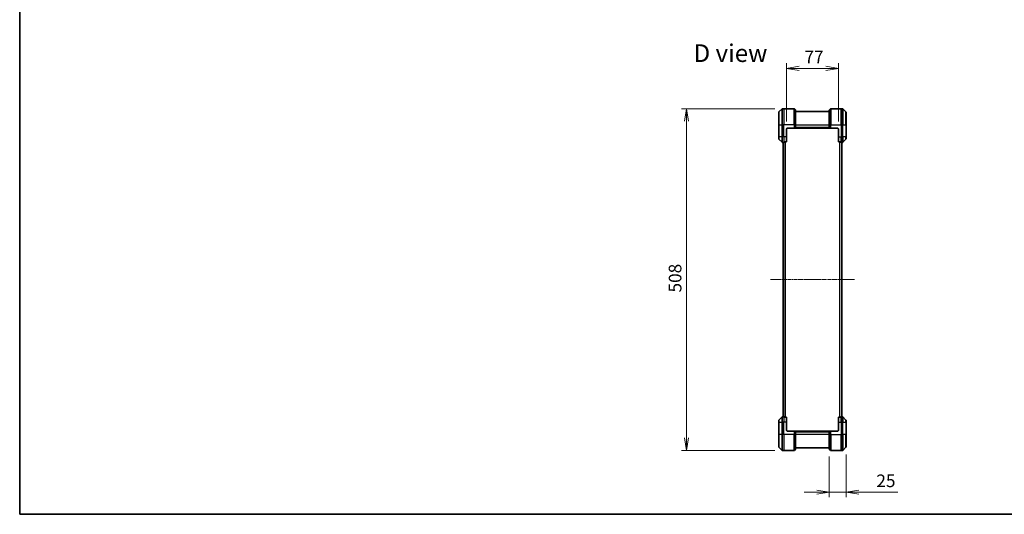
# Model space of a CAD drawing. Units: millimetres. Extents: x 0 to 11986, y 0 to 2108.
# Drawn here: x 2356 to 3820, y 0 to 735 of the extents above; entities that cross this region are included whole.
import ezdxf

# ---------------------------------------------------------------- set-up
doc = ezdxf.new("R2010")
doc.units = ezdxf.units.MM
doc.linetypes.add('CHAIN', pattern=[0.3543, 0.2362, -0.0295, 0.0591, -0.0295])
for name, color, linetype, lineweight in [('Border (ISO)', 7, 'Continuous', 35), ('Centerline (ISO)', 131, 'Continuous', 18), ('Dimension (ISO)', 7, 'Continuous', 18), ('Dimension (ISO) @ 1', 7, 'Continuous', 18), ('Symbol (ISO)', 7, 'Continuous', 18), ('Visible (ISO)', 7, 'Continuous', 35), ('Visible Narrow (ISO)', 7, 'Continuous', 25)]:
    doc.layers.add(name, color=color, linetype=linetype, lineweight=lineweight)
doc.styles.add('Note Text (TK)', font='MS PGothic.ttf')
doc.dimstyles.new('Default - Method 1b (TK)', dxfattribs={"dimscale": 6, "dimtxt": 2.5, "dimasz": 2.5, "dimexe": 1, "dimexo": 1.5, "dimgap": 1, "dimtad": 1, "dimtoh": 1, "dimrnd": 1e-08, "dimdsep": 46, "dimtxsty": 'Note Text (TK)', "dimblk": 'OPEN', "dimcen": 0.09, "dimdle": 5, "dimclrd": 100, "dimclre": 100, "dimclrt": 7, "dimadec": 1, "dimazin": 1, "dimtfac": 1, "dimtmove": 0, "dimatfit": 3, "dimldrblk": 'OPEN', "dimfxl": 1, "dimtolj": 1, "dimlwd": -1, "dimlwe": -1, "dimarcsym": 0})

# ---------------------------------------------------------------- blocks, each defined once
blk = doc.blocks.new('図面枠 tk図枠')
at = {"layer": 'Border (ISO)'}
for p, q in [((14.5, 289), (14.5, 8)), ((14.5, 8), (405.5, 8))]:
    blk.add_line(p, q, dxfattribs=at)
blk = doc.blocks.new('_Open')
at = {"color": 0, "linetype": 'ByBlock', "lineweight": -2}
for p, q in [((-1, 0.167), (0, 0)), ((-1, -0.167), (0, 0)), ((0, 0), (-1, 0))]:
    blk.add_line(p, q, dxfattribs=at)
blk = doc.blocks.new('*D38')
at = {"layer": 'Defpoints', "color": 0}
for p in [(3489.7, 602.8), (3347.2, 94.8), (3489.7, 94.8)]:
    blk.add_point(p, dxfattribs=at)
at = {"layer": 'Dimension (ISO)', "color": 100}
for p, q in [((3478.4, 602.8), (3339.7, 602.8)), ((3347.2, 584), (3347.2, 113.5)), ((3478.4, 94.8), (3339.7, 94.8))]:
    blk.add_line(p, q, dxfattribs=at)
at = {"layer": 'Dimension (ISO)', "color": 100, "xscale": 18.75, "yscale": 18.75, "zscale": 18.75}
for p, rotation in [((3347.2, 602.8), 90), ((3347.2, 94.8), 270)]:
    blk.add_blockref('_Open', p, dxfattribs=dict(at, rotation=rotation))
at = {"layer": 'Dimension (ISO)', "color": 7, "insert": (3330.3, 329.7), "char_height": 18.75, "attachment_point": 4, "rotation": 90, "style": 'Note Text (TK)'}
blk.add_mtext('\\A1;508', dxfattribs=at)
blk = doc.blocks.new('*D46')
at = {"layer": 'Defpoints', "color": 0}
for p in [(3573, 662.8), (3496, 572.8), (3573, 572.8)]:
    blk.add_point(p, dxfattribs=at)
at = {"layer": 'Dimension (ISO)', "color": 100}
for p, q in [((3496, 584), (3496, 670.3)), ((3514.7, 662.8), (3554.2, 662.8)), ((3573, 584), (3573, 670.3))]:
    blk.add_line(p, q, dxfattribs=at)
at = {"layer": 'Dimension (ISO)', "color": 100, "xscale": 18.75, "yscale": 18.75, "zscale": 18.75, "rotation": 180}
blk.add_blockref('_Open', (3496, 662.8), dxfattribs=at)
at = {"layer": 'Dimension (ISO)', "color": 100, "xscale": 18.75, "yscale": 18.75, "zscale": 18.75}
blk.add_blockref('_Open', (3573, 662.8), dxfattribs=at)
at = {"layer": 'Dimension (ISO)', "color": 7, "insert": (3522.6, 679.7), "char_height": 18.75, "attachment_point": 4, "style": 'Note Text (TK)'}
blk.add_mtext('\\A1;77', dxfattribs=at)
blk = doc.blocks.new('*D47')
at = {"layer": 'Defpoints', "color": 0}
for p in [(3559.5, 97), (3584.5, 100), (3559.5, 32.9)]:
    blk.add_point(p, dxfattribs=at)
at = {"layer": 'Dimension (ISO)', "color": 100}
for p, q in [((3584.5, 88.7), (3584.5, 25.4)), ((3559.5, 85.7), (3559.5, 25.4)), ((3540.7, 32.9), (3522, 32.9)), ((3559.5, 32.9), (3584.5, 32.9)), ((3603.2, 32.9), (3661.5, 32.9))]:
    blk.add_line(p, q, dxfattribs=at)
at = {"layer": 'Dimension (ISO)', "color": 100, "xscale": 18.75, "yscale": 18.75, "zscale": 18.75}
blk.add_blockref('_Open', (3559.5, 32.9), dxfattribs=at)
at = {"layer": 'Dimension (ISO)', "color": 100, "xscale": 18.75, "yscale": 18.75, "zscale": 18.75, "rotation": 180}
blk.add_blockref('_Open', (3584.5, 32.9), dxfattribs=at)
at = {"layer": 'Dimension (ISO)', "color": 7, "insert": (3629.5, 49.8), "char_height": 18.75, "attachment_point": 4, "style": 'Note Text (TK)'}
blk.add_mtext('\\A1;25', dxfattribs=at)

msp = doc.modelspace()

# ---------------------------------------------------------------- linework, layer by layer
at = {"layer": 'Centerline (ISO)', "linetype": 'CHAIN', "ltscale": 23.990969}
msp.add_line((3472.2409, 348.7765), (3596.7409, 348.7765), dxfattribs=at)
at = {"layer": 'Visible (ISO)'}
for p, q in [((3489.3444, 602.63), (3484.6373, 597.9229)), ((3491.9909, 602.7765), (3489.698, 602.7765)), ((3507.2838, 602.7765), (3491.9909, 602.7765)), ((3507.6373, 602.63), (3509.3444, 600.9229)), ((3509.4909, 600.5694), (3509.4909, 578.7765)), ((3559.4909, 578.7765), (3559.4909, 600.5694)), ((3561.3444, 602.63), (3559.6373, 600.9229)), ((3561.698, 602.7765), (3576.9909, 602.7765)), ((3576.9909, 602.7765), (3579.2838, 602.7765)), ((3584.3444, 597.9229), (3579.6373, 602.63)), ((3484.4909, 578.7765), (3484.4909, 597.5694)), ((3559.4909, 598.7765), (3509.4909, 598.7765)), ((3584.4909, 597.5694), (3584.4909, 578.7765)), ((3484.4909, 578.7765), (3484.4909, 560.7765)), ((3495.9909, 560.7765), (3495.9909, 572.7765)), ((3496.9909, 573.7765), (3507.2838, 573.7765)), ((3507.6373, 573.7765), (3507.2838, 573.7765)), ((3507.6373, 573.7765), (3509.3444, 573.7765)), ((3509.4909, 573.7765), (3509.3444, 573.7765)), ((3509.4909, 573.7765), (3509.4909, 578.7765)), ((3509.4909, 574.7765), (3559.4909, 574.7765)), ((3509.4909, 573.7765), (3559.4909, 573.7765)), ((3559.4909, 578.7765), (3559.4909, 573.7765)), ((3559.6373, 573.7765), (3559.4909, 573.7765)), ((3559.6373, 573.7765), (3561.3444, 573.7765)), ((3561.698, 573.7765), (3561.3444, 573.7765)), ((3571.9909, 573.7765), (3561.698, 573.7765)), ((3572.9909, 572.7765), (3572.9909, 560.7765)), ((3584.4909, 560.7765), (3584.4909, 578.7765)), ((3484.4909, 557.9836), (3484.4909, 560.7765)), ((3484.6373, 557.63), (3489.3444, 552.9229)), ((3495.9909, 560.7765), (3495.9909, 553.3603)), ((3572.9909, 553.3603), (3572.9909, 560.7765)), ((3579.6373, 552.9229), (3584.3444, 557.63)), ((3584.4909, 560.7765), (3584.4909, 557.9836)), ((3490.9909, 552.7765), (3489.698, 552.7765)), ((3490.9909, 552.7845), (3490.9909, 144.7684)), ((3494.0995, 553.3603), (3495.9909, 553.3603)), ((3572.9909, 553.3603), (3574.8823, 553.3603)), ((3577.9909, 144.7684), (3577.9909, 552.7845)), ((3577.9909, 552.7765), (3579.2838, 552.7765)), ((3490.7909, 350.9179), (3490.7909, 346.635)), ((3490.8819, 351.0856), (3490.9909, 351.1565)), ((3490.8819, 346.4673), (3490.9909, 346.3965)), ((3578.0999, 351.0856), (3577.9909, 351.1565)), ((3578.0999, 346.4673), (3577.9909, 346.3965)), ((3578.1909, 346.635), (3578.1909, 350.9179)), ((3484.4909, 136.7765), (3484.4909, 139.5694)), ((3484.4909, 136.7765), (3484.4909, 118.7765)), ((3489.3444, 144.63), (3484.6373, 139.9229)), ((3490.9909, 144.7765), (3489.698, 144.7765)), ((3495.9909, 144.1927), (3494.0995, 144.1927)), ((3495.9909, 144.1927), (3495.9909, 136.7765)), ((3495.9909, 124.7765), (3495.9909, 136.7765)), ((3574.8823, 144.1927), (3572.9909, 144.1927)), ((3572.9909, 136.7765), (3572.9909, 144.1927)), ((3572.9909, 136.7765), (3572.9909, 124.7765)), ((3577.9909, 144.7765), (3579.2838, 144.7765)), ((3584.3444, 139.9229), (3579.6373, 144.63)), ((3584.4909, 139.5694), (3584.4909, 136.7765)), ((3584.4909, 118.7765), (3584.4909, 136.7765)), ((3484.4909, 99.9836), (3484.4909, 118.7765)), ((3496.9909, 123.7765), (3507.2838, 123.7765)), ((3507.2838, 123.7765), (3507.6373, 123.7765)), ((3509.3444, 123.7765), (3507.6373, 123.7765)), ((3509.3444, 123.7765), (3509.4909, 123.7765)), ((3559.4909, 123.7765), (3509.4909, 123.7765)), ((3509.4909, 118.7765), (3509.4909, 123.7765)), ((3559.4909, 122.7765), (3509.4909, 122.7765)), ((3509.4909, 118.7765), (3509.4909, 96.9836)), ((3559.4909, 123.7765), (3559.6373, 123.7765)), ((3559.4909, 123.7765), (3559.4909, 118.7765)), ((3559.4909, 96.9836), (3559.4909, 118.7765)), ((3561.3444, 123.7765), (3559.6373, 123.7765)), ((3561.3444, 123.7765), (3561.698, 123.7765)), ((3571.9909, 123.7765), (3561.698, 123.7765)), ((3584.4909, 118.7765), (3584.4909, 99.9836)), ((3484.6373, 99.63), (3489.3444, 94.9229)), ((3491.9909, 94.7765), (3489.698, 94.7765)), ((3507.2838, 94.7765), (3491.9909, 94.7765)), ((3507.6373, 94.9229), (3509.3444, 96.63)), ((3509.4909, 98.7765), (3559.4909, 98.7765)), ((3561.3444, 94.9229), (3559.6373, 96.63)), ((3561.698, 94.7765), (3576.9909, 94.7765)), ((3576.9909, 94.7765), (3579.2838, 94.7765)), ((3579.6373, 94.9229), (3584.3444, 99.63))]:
    msp.add_line(p, q, dxfattribs=at)
for centre, radius, start, end in [((3489.698, 602.2765), 0.5, 90, 135), ((3507.2838, 602.2765), 0.5, 45, 90), ((3508.9909, 600.5694), 0.5, 0, 45), ((3559.9909, 600.5694), 0.5, 135, 180), ((3561.698, 602.2765), 0.5, 90, 135), ((3579.2838, 602.2765), 0.5, 45, 90), ((3484.9909, 597.5694), 0.5, 135, 180), ((3583.9909, 597.5694), 0.5, 0, 45), ((3496.9909, 572.7765), 1, 90, 180), ((3571.9909, 572.7765), 1, 0, 90), ((3484.9909, 557.9836), 0.5, 180, 225), ((3583.9909, 557.9836), 0.5, 315, 0), ((3489.698, 553.2765), 0.5, 225, 270), ((3579.2838, 553.2765), 0.5, 270, 315), ((3490.9909, 350.9179), 0.2, 123.0238676, 180), ((3490.9909, 346.635), 0.2, 180, 236.9761324), ((3577.9909, 350.9179), 0.2, 0, 56.9761324), ((3577.9909, 346.635), 0.2, 303.0238676, 0), ((3484.9909, 139.5694), 0.5, 135, 180), ((3489.698, 144.2765), 0.5, 90, 135), ((3579.2838, 144.2765), 0.5, 45, 90), ((3583.9909, 139.5694), 0.5, 0, 45), ((3496.9909, 124.7765), 1, 180, 270), ((3571.9909, 124.7765), 1, 270, 0), ((3484.9909, 99.9836), 0.5, 180, 225), ((3489.698, 95.2765), 0.5, 225, 270), ((3507.2838, 95.2765), 0.5, 270, 315), ((3508.9909, 96.9836), 0.5, 315, 0), ((3559.9909, 96.9836), 0.5, 180, 225), ((3561.698, 95.2765), 0.5, 225, 270), ((3579.2838, 95.2765), 0.5, 270, 315), ((3583.9909, 99.9836), 0.5, 315, 0)]:
    msp.add_arc(centre, radius, start, end, dxfattribs=at)
for centre, major_axis, start_param, end_param in [((3490.3909, 560.7765), (9.6, 0), 4.786200221, 4.87983706), ((3490.3909, 560.7765), (9.6, 0), 4.87983706, 5.087427421), ((3578.5909, 560.7765), (-9.6, 0), 1.195757886, 1.403348248), ((3578.5909, 560.7765), (-9.6, 0), 1.403348248, 1.496985086), ((3490.3909, 136.7765), (9.6, 0), 1.403348248, 1.496985086), ((3490.3909, 136.7765), (9.6, 0), 1.195757886, 1.403348248), ((3578.5909, 136.7765), (-9.6, 0), 4.87983706, 5.087427421), ((3578.5909, 136.7765), (-9.6, 0), 4.786200221, 4.87983706)]:
    msp.add_ellipse(centre, major_axis=major_axis, ratio=0.833333333, start_param=start_param, end_param=end_param, dxfattribs=at)
for points, knots in [([(3491.0988, 552.7982), (3491.0918, 552.7978), (3491.0851, 552.7974), (3491.0522, 552.795), (3491.0291, 552.7927), (3490.9984, 552.7883), (3490.9909, 552.7862), (3490.9909, 552.7845)], [0.11039007423, 0.11039007423, 0.11039007423, 0.11039007423, 0.11306348447, 0.11306348447, 0.12438468339, 0.12438468339, 0.1357058823, 0.1357058823, 0.1357058823, 0.1357058823]), ([(3494.0995, 553.3603), (3494.0612, 553.3603), (3494.0207, 553.3571), (3493.9557, 553.3462), (3493.9298, 553.3398), (3493.9075, 553.3325)], [0.09326071501, 0.09326071501, 0.09326071501, 0.09326071501, 0.10474444717, 0.10474444717, 0.11345647559, 0.11345647559, 0.11345647559, 0.11345647559]), ([(3575.0743, 553.3325), (3575.0516, 553.3399), (3575.0249, 553.3465), (3574.9597, 553.3572), (3574.9199, 553.3603), (3574.8823, 553.3603)], [-0.02018365068, -0.02018365068, -0.02018365068, -0.02018365068, -0.01127592575, -0.01127592575, 0, 0, 0, 0]), ([(3577.9909, 552.7845), (3577.9909, 552.7862), (3577.9834, 552.7883), (3577.9527, 552.7927), (3577.9296, 552.795), (3577.8967, 552.7974), (3577.89, 552.7978), (3577.8829, 552.7982)], [0.13567322416, 0.13567322416, 0.13567322416, 0.13567322416, 0.14699442307, 0.14699442307, 0.15831562199, 0.15831562199, 0.16098903223, 0.16098903223, 0.16098903223, 0.16098903223]), ([(3490.9909, 144.7684), (3490.9909, 144.7667), (3490.9984, 144.7646), (3491.0291, 144.7602), (3491.0522, 144.7579), (3491.0851, 144.7556), (3491.0918, 144.7551), (3491.0988, 144.7547)], [0.13567322416, 0.13567322416, 0.13567322416, 0.13567322416, 0.14699442307, 0.14699442307, 0.15831562199, 0.15831562199, 0.16098903223, 0.16098903223, 0.16098903223, 0.16098903223]), ([(3493.9075, 144.2204), (3493.9302, 144.213), (3493.9568, 144.2064), (3494.0221, 144.1957), (3494.0619, 144.1927), (3494.0995, 144.1927)], [-0.02018365068, -0.02018365068, -0.02018365068, -0.02018365068, -0.01127592575, -0.01127592575, 0, 0, 0, 0]), ([(3574.8823, 144.1927), (3574.9206, 144.1927), (3574.9611, 144.1958), (3575.0261, 144.2067), (3575.052, 144.2131), (3575.0743, 144.2204)], [0.09326071501, 0.09326071501, 0.09326071501, 0.09326071501, 0.10474444717, 0.10474444717, 0.11345647559, 0.11345647559, 0.11345647559, 0.11345647559]), ([(3577.8829, 144.7547), (3577.89, 144.7551), (3577.8967, 144.7556), (3577.9296, 144.7579), (3577.9527, 144.7602), (3577.9834, 144.7646), (3577.9909, 144.7667), (3577.9909, 144.7684)], [0.11039007423, 0.11039007423, 0.11039007423, 0.11039007423, 0.11306348447, 0.11306348447, 0.12438468339, 0.12438468339, 0.1357058823, 0.1357058823, 0.1357058823, 0.1357058823])]:
    msp.add_open_spline(points, degree=3, knots=knots, dxfattribs=at)
at = {"layer": 'Visible Narrow (ISO)'}
for p, q in [((3489.3444, 578.7765), (3489.3444, 602.63)), ((3489.698, 602.7765), (3489.698, 578.7765)), ((3491.9909, 602.7765), (3491.9909, 578.7765)), ((3507.2838, 578.7765), (3507.2838, 602.7765)), ((3507.6373, 602.63), (3507.6373, 578.7765)), ((3509.3444, 578.7765), (3509.3444, 600.9229)), ((3559.6373, 600.9229), (3559.6373, 578.7765)), ((3561.3444, 578.7765), (3561.3444, 602.63)), ((3561.698, 602.7765), (3561.698, 578.7765)), ((3576.9909, 578.7765), (3576.9909, 602.7765)), ((3579.2838, 578.7765), (3579.2838, 602.7765)), ((3579.6373, 602.63), (3579.6373, 578.7765)), ((3484.6373, 597.9229), (3484.6373, 578.7765)), ((3584.3444, 578.7765), (3584.3444, 597.9229)), ((3484.6373, 578.7765), (3484.4909, 578.7765)), ((3484.6373, 560.7765), (3484.6373, 578.7765)), ((3484.6373, 578.7765), (3489.3444, 578.7765)), ((3489.3444, 578.7765), (3489.3444, 560.7765)), ((3489.3444, 578.7765), (3489.698, 578.7765)), ((3491.9909, 578.7765), (3489.698, 578.7765)), ((3489.698, 560.7765), (3489.698, 578.7765)), ((3507.2838, 578.7765), (3491.9909, 578.7765)), ((3491.9909, 560.7765), (3491.9909, 578.7765)), ((3507.2838, 578.7765), (3507.2838, 573.7765)), ((3507.6373, 578.7765), (3507.2838, 578.7765)), ((3507.6373, 573.7765), (3507.6373, 578.7765)), ((3507.6373, 578.7765), (3509.3444, 578.7765)), ((3509.3444, 578.7765), (3509.4909, 578.7765)), ((3509.3444, 578.7765), (3509.3444, 573.7765)), ((3509.4909, 578.7765), (3559.4909, 578.7765)), ((3559.4909, 575.0765), (3509.4909, 575.0765)), ((3559.4909, 574.0765), (3509.4909, 574.0765)), ((3559.6373, 578.7765), (3559.4909, 578.7765)), ((3559.6373, 573.7765), (3559.6373, 578.7765)), ((3561.3444, 578.7765), (3559.6373, 578.7765)), ((3561.3444, 578.7765), (3561.698, 578.7765)), ((3561.3444, 578.7765), (3561.3444, 573.7765)), ((3561.698, 578.7765), (3576.9909, 578.7765)), ((3561.698, 573.7765), (3561.698, 578.7765)), ((3576.9909, 578.7765), (3576.9909, 560.7765)), ((3576.9909, 578.7765), (3579.2838, 578.7765)), ((3579.2838, 578.7765), (3579.2838, 560.7765)), ((3579.6373, 578.7765), (3579.2838, 578.7765)), ((3579.6373, 560.7765), (3579.6373, 578.7765)), ((3579.6373, 578.7765), (3584.3444, 578.7765)), ((3584.4909, 578.7765), (3584.3444, 578.7765)), ((3584.3444, 578.7765), (3584.3444, 560.7765)), ((3484.6373, 560.7765), (3484.4909, 560.7765)), ((3484.6373, 560.7765), (3484.6373, 557.63)), ((3489.3444, 560.7765), (3484.6373, 560.7765)), ((3489.3444, 552.9229), (3489.3444, 560.7765)), ((3489.3444, 560.7765), (3489.698, 560.7765)), ((3491.9909, 560.7765), (3489.698, 560.7765)), ((3489.698, 560.7765), (3489.698, 552.7765)), ((3495.9909, 560.7765), (3491.9909, 560.7765)), ((3491.9909, 560.7765), (3491.9909, 552.8884)), ((3572.9909, 560.7765), (3576.9909, 560.7765)), ((3576.9909, 552.8884), (3576.9909, 560.7765)), ((3576.9909, 560.7765), (3579.2838, 560.7765)), ((3579.6373, 560.7765), (3579.2838, 560.7765)), ((3579.2838, 552.7765), (3579.2838, 560.7765)), ((3579.6373, 560.7765), (3579.6373, 552.9229)), ((3584.3444, 560.7765), (3579.6373, 560.7765)), ((3584.3444, 560.7765), (3584.4909, 560.7765)), ((3584.3444, 557.63), (3584.3444, 560.7765)), ((3491.0988, 144.7547), (3491.0988, 552.7982)), ((3493.9075, 553.3325), (3493.9075, 144.2204)), ((3494.0995, 144.1927), (3494.0995, 553.3603)), ((3574.8823, 553.3603), (3574.8823, 144.1927)), ((3575.0743, 144.2204), (3575.0743, 553.3325)), ((3577.8829, 552.7982), (3577.8829, 144.7547)), ((3490.8819, 351.0856), (3490.8819, 346.4673)), ((3578.0999, 346.4673), (3578.0999, 351.0856)), ((3484.6373, 136.7765), (3484.4909, 136.7765)), ((3484.6373, 139.9229), (3484.6373, 136.7765)), ((3484.6373, 118.7765), (3484.6373, 136.7765)), ((3484.6373, 136.7765), (3489.3444, 136.7765)), ((3489.3444, 136.7765), (3489.3444, 144.63)), ((3489.3444, 136.7765), (3489.698, 136.7765)), ((3489.3444, 136.7765), (3489.3444, 118.7765)), ((3489.698, 144.7765), (3489.698, 136.7765)), ((3491.9909, 136.7765), (3489.698, 136.7765)), ((3489.698, 118.7765), (3489.698, 136.7765)), ((3491.9909, 144.6646), (3491.9909, 136.7765)), ((3495.9909, 136.7765), (3491.9909, 136.7765)), ((3491.9909, 118.7765), (3491.9909, 136.7765)), ((3572.9909, 136.7765), (3576.9909, 136.7765)), ((3576.9909, 136.7765), (3576.9909, 144.6646)), ((3576.9909, 136.7765), (3576.9909, 118.7765)), ((3576.9909, 136.7765), (3579.2838, 136.7765)), ((3579.2838, 136.7765), (3579.2838, 144.7765)), ((3579.6373, 136.7765), (3579.2838, 136.7765)), ((3579.2838, 136.7765), (3579.2838, 118.7765)), ((3579.6373, 144.63), (3579.6373, 136.7765)), ((3579.6373, 118.7765), (3579.6373, 136.7765)), ((3579.6373, 136.7765), (3584.3444, 136.7765)), ((3584.3444, 136.7765), (3584.3444, 139.9229)), ((3584.3444, 136.7765), (3584.3444, 118.7765)), ((3584.3444, 136.7765), (3584.4909, 136.7765)), ((3484.4909, 118.7765), (3484.6373, 118.7765)), ((3484.6373, 118.7765), (3484.6373, 99.63)), ((3489.3444, 118.7765), (3484.6373, 118.7765)), ((3489.3444, 118.7765), (3489.698, 118.7765)), ((3489.3444, 94.9229), (3489.3444, 118.7765)), ((3491.9909, 118.7765), (3489.698, 118.7765)), ((3489.698, 118.7765), (3489.698, 94.7765)), ((3507.2838, 118.7765), (3491.9909, 118.7765)), ((3491.9909, 118.7765), (3491.9909, 94.7765)), ((3507.2838, 123.7765), (3507.2838, 118.7765)), ((3507.2838, 94.7765), (3507.2838, 118.7765)), ((3507.6373, 118.7765), (3507.2838, 118.7765)), ((3507.6373, 118.7765), (3507.6373, 123.7765)), ((3507.6373, 118.7765), (3507.6373, 94.9229)), ((3507.6373, 118.7765), (3509.3444, 118.7765)), ((3509.3444, 123.7765), (3509.3444, 118.7765)), ((3509.3444, 118.7765), (3509.4909, 118.7765)), ((3509.3444, 96.63), (3509.3444, 118.7765)), ((3509.4909, 123.4765), (3559.4909, 123.4765)), ((3509.4909, 122.4765), (3559.4909, 122.4765)), ((3559.4909, 118.7765), (3509.4909, 118.7765)), ((3559.6373, 118.7765), (3559.4909, 118.7765)), ((3559.6373, 118.7765), (3559.6373, 123.7765)), ((3559.6373, 118.7765), (3559.6373, 96.63)), ((3561.3444, 118.7765), (3559.6373, 118.7765)), ((3561.3444, 123.7765), (3561.3444, 118.7765)), ((3561.3444, 118.7765), (3561.698, 118.7765)), ((3561.3444, 94.9229), (3561.3444, 118.7765)), ((3561.698, 118.7765), (3561.698, 123.7765)), ((3561.698, 118.7765), (3576.9909, 118.7765)), ((3561.698, 118.7765), (3561.698, 94.7765)), ((3576.9909, 94.7765), (3576.9909, 118.7765)), ((3576.9909, 118.7765), (3579.2838, 118.7765)), ((3579.2838, 94.7765), (3579.2838, 118.7765)), ((3579.6373, 118.7765), (3579.2838, 118.7765)), ((3579.6373, 118.7765), (3579.6373, 94.9229)), ((3584.3444, 118.7765), (3579.6373, 118.7765)), ((3584.3444, 118.7765), (3584.4909, 118.7765)), ((3584.3444, 99.63), (3584.3444, 118.7765))]:
    msp.add_line(p, q, dxfattribs=at)

# ---------------------------------------------------------------- block references
at = {"xscale": 7.5, "yscale": 7.5, "zscale": 7.5}
msp.add_blockref('図面枠 tk図枠', (2247.25, -60), dxfattribs=at)

# ---------------------------------------------------------------- texts
at = {"layer": 'Symbol (ISO)', "color": 7, "insert": (3357.7755, 685.3701), "char_height": 26.25, "attachment_point": 4, "line_spacing_factor": 1.5, "style": 'Note Text (TK)'}
msp.add_mtext('\\fMS PGothic|b0|i0;{\\H26.2500;D view}', dxfattribs=at)

# ---------------------------------------------------------------- dimensions: what is measured, and where the dimension line sits
at = {"layer": 'Dimension (ISO) @ 1', "color": 100}
for base, p1, p2, angle, picture, middle in [((3572.9909, 662.7765), (3495.9909, 572.7765), (3572.9909, 572.7765), 180, '*D46', (3534.4909, 662.7765)), ((3347.198, 94.7765), (3489.698, 602.7765), (3489.698, 94.7765), 90, '*D38', (3347.198, 348.7765))]:
    dim = msp.add_linear_dim(base=base, p1=p1, p2=p2, angle=angle, dimstyle='Default - Method 1b (TK)', override={"dimscale": 1, "dimtxt": 18.75, "dimasz": 18.75, "dimexe": 7.5, "dimexo": 11.25, "dimgap": 7.5, "dimdec": 2, "dimcen": 0.675, "dimtol": 0, "dimlim": 0, "dimtp": 0, "dimtm": 0, "dimtdec": 2, "dimtix": 0, "dimtofl": 0, "dimtmove": 0, "dimatfit": 1}, dxfattribs=at)
    dim.commit()
    dim.dimension.update_dxf_attribs({"geometry": picture, "text_midpoint": middle, "dimtype": 128})
dim = msp.add_linear_dim(base=(3559.4909, 32.8872), p1=(3584.4909, 99.9836), p2=(3559.4909, 96.9836), dimstyle='Default - Method 1b (TK)', override={"dimscale": 1, "dimtxt": 18.75, "dimasz": 18.75, "dimexe": 7.5, "dimexo": 11.25, "dimgap": 7.5, "dimdec": 2, "dimcen": 0.675, "dimtol": 0, "dimlim": 0, "dimtp": 0, "dimtm": 0, "dimtdec": 2, "dimtix": 0, "dimtofl": 1, "dimtmove": 0, "dimatfit": 1}, dxfattribs=at)
dim.commit()
dim.dimension.update_dxf_attribs({"geometry": '*D47', "text_midpoint": (3641.7423, 32.8872), "dimtype": 128})

doc.saveas('drawing.dxf')
